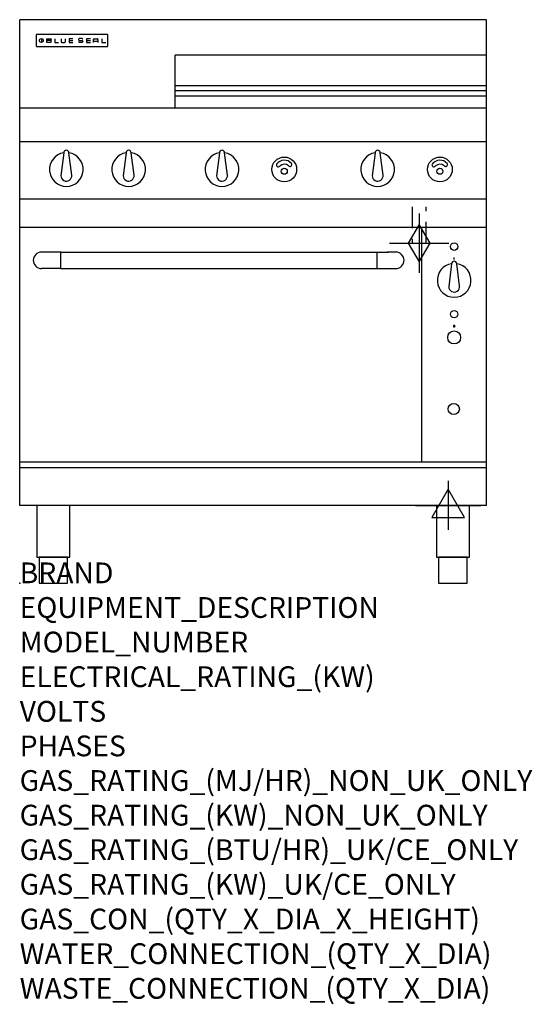
# Model space of a CAD drawing. Units: millimetres. Extents: x 0 to 988, y -811 to 1086.
import ezdxf

# ---------------------------------------------------------------- set-up
doc = ezdxf.new("R2010")
doc.units = ezdxf.units.MM
doc.header["$LTSCALE"] = 6.5
doc.linetypes.add('HIDDEN', pattern=[9.525, 6.35, -3.175])
doc.layers.get('0').update_dxf_attribs({"linetype": 'CONTINUOUS'})
for name, color, linetype in [('Moffat_2D_Electrical', 6, 'CONTINUOUS'), ('Moffat_2D_Hyd', 3, 'CONTINUOUS'), ('Moffat_Detail', 5, 'CONTINUOUS'), ('Moffat_Profile', 1, 'CONTINUOUS')]:
    doc.layers.add(name, color=color, linetype=linetype)
doc.layers.add('Moffat_Notes', color=2, linetype='CONTINUOUS', plot=False)
doc.styles.get("Standard").update_dxf_attribs({"font": 'txt.shx'})

# ---------------------------------------------------------------- blocks, each defined once
blk = doc.blocks.new('SS ELECTRICAL CONNECTION')
at = {"layer": 'Moffat_2D_Electrical'}
for p, q in [((0, 47.2), (0, -47.2)), ((0, 31.5), (-31.5, -23.6)), ((31.5, -23.6), (0, 31.5)), ((-63, 0), (63, 0)), ((-31.5, -23.6), (31.5, -23.6))]:
    blk.add_line(p, q, dxfattribs=at)
blk = doc.blocks.new('BlueSeal Badge')
at = {"layer": 'Moffat_Profile'}
for p, q in [((-59.2, 15.3), (-59.2, 7.8)), ((-48.9, 7.9), (-48.9, 15)), ((-48.9, 15), (-41.7, 15)), ((-41.7, 11.5), (-48.9, 11.5)), ((-41.7, 7.9), (-48.9, 7.9)), ((-33.3, 15), (-33.3, 7.9)), ((-33.3, 7.9), (-26, 7.9)), ((-21.2, 15), (-21.2, 9.4)), ((-19.7, 7.9), (-14.3, 7.9)), ((-12.8, 9.4), (-12.8, 15)), ((1.7, 15), (-5.8, 15)), ((-5.8, 15), (-5.8, 7.7)), ((-5.8, 11.4), (1.7, 11.4)), ((-5.8, 7.7), (1.7, 7.7)), ((12.3, 13.6), (12.3, 13.1)), ((12.3, 9.4), (12.3, 9.8)), ((19.2, 15.1), (13.8, 15.1)), ((13.8, 11.6), (19.2, 11.6)), ((19.2, 7.9), (13.8, 7.9)), ((20.7, 13.3), (20.7, 13.6)), ((20.7, 10.1), (20.7, 9.4)), ((35.5, 15), (28.1, 15)), ((28.1, 15), (28.1, 7.7)), ((28.1, 11.4), (35.5, 11.4)), ((28.1, 7.7), (35.5, 7.7)), ((41.3, 7.7), (41.3, 13.5)), ((41.3, 10.3), (49.8, 10.3)), ((42.8, 15), (48.3, 15)), ((49.8, 13.5), (49.8, 7.7)), ((57.6, 15), (57.6, 7.9)), ((57.6, 7.9), (64.9, 7.9))]:
    blk.add_line(p, q, dxfattribs=at)
blk.add_circle((-59.2, 11.5), 3.77, dxfattribs=at)
for centre, radius, start, end in [((-41.7, 13.2), 1.77, 269.9742, 90.0258), ((-41.7, 9.7), 1.77, 269.9742, 90.0258), ((-19.7, 9.4), 1.5, 180, 270), ((-14.3, 9.4), 1.5, 270, 0), ((13.8, 13.6), 1.5, 90, 180), ((13.8, 13.1), 1.5, 180, 270), ((13.8, 9.4), 1.5, 180, 270), ((19.2, 13.6), 1.5, 0, 90), ((19.2, 10.1), 1.5, 0, 90), ((19.2, 9.4), 1.5, 270, 0), ((42.8, 13.5), 1.5, 90, 180), ((48.3, 13.5), 1.5, 0, 90)]:
    blk.add_arc(centre, radius, start, end, dxfattribs=at)
blk = doc.blocks.new('GAS_CONNECTION')
at = {"layer": 'Moffat_2D_Hyd'}
for p, q in [((0, 57.1), (0, -57.1)), ((-57.1, 0), (57.1, 0))]:
    blk.add_line(p, q, dxfattribs=at)
blk.add_lwpolyline([(0, -35.7), (21.4, 0), (0, 35.7), (-21.4, 0), (0, -35.7)], dxfattribs=at)

msp = doc.modelspace()

# ---------------------------------------------------------------- linework, layer by layer
msp.add_point((0, 0))
at = {"layer": 'Moffat_Detail', "linetype": 'HIDDEN'}
for p, q in [((756.5, 725), (756.5, 655)), ((783.5, 655), (783.5, 725)), ((756.5, 655), (783.5, 655))]:
    msp.add_line(p, q, dxfattribs=at)
at = {"layer": 'Moffat_Profile'}
for p, q in [((0, 150), (0, 1085.5)), ((900, 1085.5), (0, 1085.5)), ((900, 150), (900, 1085.5)), ((32, 1055.6), (32, 1055.6)), ((32, 1055.6), (32, 1035.2)), ((33.3, 1056.9), (33.3, 1056.9)), ((168.7, 1056.9), (33.3, 1056.9)), ((168.7, 1056.9), (168.7, 1056.9)), ((170, 1055.6), (170, 1055.6)), ((170, 1035.2), (170, 1055.6)), ((32, 1035.2), (32, 1035.2)), ((33.3, 1033.9), (33.3, 1033.9)), ((33.3, 1033.9), (168.7, 1033.9)), ((168.7, 1033.9), (168.7, 1033.9)), ((170, 1035.2), (170, 1035.2)), ((300, 914.5), (300, 1017)), ((900, 1017), (300, 1017)), ((900, 958), (300, 958)), ((300, 949), (900, 949)), ((300, 938.6), (900, 938.6)), ((900, 915), (0, 915)), ((900, 850), (0, 850)), ((85, 829.1), (79.5, 785)), ((100.4, 786.2), (95, 829.1)), ((205, 829.1), (199.5, 785)), ((220.4, 786.2), (215, 829.1)), ((385, 829.1), (379.5, 785)), ((400.4, 786.2), (395, 829.1)), ((685, 829.1), (679.5, 785)), ((700.4, 786.2), (695, 829.1)), ((900, 740), (0, 740)), ((900, 685), (0, 685)), ((775, 233.4), (775, 685)), ((57.1, 637.9), (42.1, 637.9)), ((79.2, 637.8), (57.1, 637.8)), ((79.2, 606.1), (79.2, 637.9)), ((79.2, 637.9), (688.2, 637.9)), ((688.2, 637.9), (688.2, 606.1)), ((688.2, 637.8), (710.1, 637.8)), ((725.1, 637.9), (710.1, 637.9)), ((837.5, 623.4), (837.5, 627.4)), ((26.2, 622), (26.2, 622)), ((741, 622), (741, 622)), ((832.5, 615.5), (827, 571.4)), ((847.9, 572.6), (842.5, 615.5)), ((79.2, 606.1), (42.1, 606.1)), ((79.2, 606.1), (688.2, 606.1)), ((688.2, 606.1), (725.1, 606.1)), ((836.8, 493.4), (836.8, 497.4)), ((836.8, 497.4), (838.3, 497.4)), ((838.3, 493.4), (836.8, 493.4)), ((838.3, 497.4), (838.3, 493.4)), ((0, 233.7), (900, 233.7)), ((900, 222.5), (0, 222.5)), ((900, 150), (0, 150))]:
    msp.add_line(p, q, dxfattribs=at)
at = {"layer": 'Moffat_Profile', "flags": 128}
for points in [[(33.3, 1056.9), (33.2, 1056.9), (33.1, 1056.9), (33.1, 1056.9), (33, 1056.8), (32.9, 1056.8), (32.8, 1056.8), (32.7, 1056.8), (32.6, 1056.7), (32.6, 1056.7), (32.5, 1056.6), (32.4, 1056.6), (32.4, 1056.5), (32.3, 1056.4), (32.3, 1056.4), (32.2, 1056.3), (32.2, 1056.2), (32.1, 1056.2), (32.1, 1056.1), (32.1, 1056), (32, 1055.9), (32, 1055.8), (32, 1055.7), (32, 1055.7), (32, 1055.6)], [(170, 1055.6), (170, 1055.7), (170, 1055.8), (170, 1055.8), (170, 1055.9), (169.9, 1056), (169.9, 1056.1), (169.9, 1056.2), (169.8, 1056.2), (169.8, 1056.3), (169.7, 1056.4), (169.7, 1056.4), (169.6, 1056.5), (169.6, 1056.6), (169.5, 1056.6), (169.4, 1056.7), (169.4, 1056.7), (169.3, 1056.8), (169.2, 1056.8), (169.1, 1056.8), (169, 1056.8), (168.9, 1056.9), (168.9, 1056.9), (168.8, 1056.9), (168.7, 1056.9)], [(32, 1035.2), (32, 1035.1), (32, 1035), (32, 1034.9), (32, 1034.9), (32.1, 1034.8), (32.1, 1034.7), (32.1, 1034.6), (32.2, 1034.5), (32.2, 1034.5), (32.3, 1034.4), (32.3, 1034.3), (32.4, 1034.3), (32.4, 1034.2), (32.5, 1034.2), (32.6, 1034.1), (32.6, 1034.1), (32.7, 1034), (32.8, 1034), (32.9, 1034), (33, 1033.9), (33.1, 1033.9), (33.1, 1033.9), (33.2, 1033.9), (33.3, 1033.9)], [(168.7, 1033.9), (168.8, 1033.9), (168.9, 1033.9), (168.9, 1033.9), (169, 1033.9), (169.1, 1034), (169.2, 1034), (169.3, 1034), (169.4, 1034.1), (169.4, 1034.1), (169.5, 1034.2), (169.6, 1034.2), (169.6, 1034.3), (169.7, 1034.3), (169.7, 1034.4), (169.8, 1034.5), (169.8, 1034.5), (169.9, 1034.6), (169.9, 1034.7), (169.9, 1034.8), (170, 1034.9), (170, 1034.9), (170, 1035), (170, 1035.1), (170, 1035.2)]]:
    msp.add_lwpolyline(points, dxfattribs=at)
at = {"layer": 'Moffat_Profile'}
for points in [[(33.2, 50), (96.8, 50), (96.8, 150), (33.2, 150)], [(803.2, 50), (866.8, 50), (866.8, 150), (803.2, 150)], [(37.5, 0), (92.5, 0), (92.5, 50), (37.5, 50)], [(807.5, 0), (862.5, 0), (862.5, 50), (807.5, 50)]]:
    msp.add_lwpolyline(points, close=True, dxfattribs=at)
for centre, radius in [((510, 797), 23.9), ((810, 797), 23.9), ((510, 793.5), 5.75), ((810, 793.5), 5.75), ((837.5, 648.4), 7.15), ((837.5, 518.4), 7.15), ((837.5, 473.4), 12.5), ((836.8, 335.6), 10.8)]:
    msp.add_circle(centre, radius, dxfattribs=at)
for centre, radius, start, end in [((90, 797), 32.5, 98.8476, 81.1524), ((90, 829), 5, 1.2982, 178.7018), ((210, 797), 32.5, 98.8476, 81.1524), ((210, 829), 5, 1.2982, 178.7018), ((390, 797), 32.5, 98.8476, 81.1524), ((390, 829), 5, 1.2982, 178.7018), ((690, 797), 32.5, 98.8476, 81.1524), ((690, 829), 5, 1.2982, 178.7018), ((498.2, 805.4), 3.45, 149.9899, 329.9899), ((510.1, 796.8), 18.1, 39.4347, 145.3959), ((510.2, 794.1), 13.1, 51.1993, 133.5037), ((521.2, 806.3), 3.45, 214.8407, 34.8407), ((798.2, 805.4), 3.45, 149.9899, 329.9899), ((810.1, 796.8), 18.1, 39.4347, 145.3959), ((810.2, 794.1), 13.1, 51.1993, 133.5037), ((821.2, 806.3), 3.45, 214.8407, 34.8407), ((90, 785), 10.5, 179.8485, 6.5402), ((210, 785), 10.5, 179.8485, 6.5402), ((390, 785), 10.5, 179.8485, 6.5402), ((690, 785), 10.5, 179.8485, 6.5402), ((837.5, 583.4), 32.5, 98.8476, 81.1524), ((837.5, 615.4), 5, 1.2982, 178.7018), ((837.5, 571.4), 10.5, 179.8485, 6.5402)]:
    msp.add_arc(centre, radius, start, end, dxfattribs=at)
for centre, major_axis, ratio, start_param, end_param in [((42.1, 622), (-11.2, 11.2), 1, -0.784506, 2.355303), ((57.1, 622), (-15.9, 0), 0.999999, 4.619436, 4.712389), ((57.1, 622), (11.2, 11.2), 0.998286, 0.784917, 0.786131), ((710.1, 622), (-15.9, 0), 0.999999, 4.712389, 4.805342), ((710.1, 622), (11.2, -11.2), 0.998286, 2.355462, 2.356676), ((725.1, 622), (11.2, 11.2), 1, 3.927883, 7.067692)]:
    msp.add_ellipse(centre, major_axis=major_axis, ratio=ratio, start_param=start_param, end_param=end_param, dxfattribs=at)

# ---------------------------------------------------------------- block references
msp.add_blockref('GAS_CONNECTION', (770, 655))
at = {"layer": 'Moffat_2D_Electrical'}
msp.add_blockref('SS ELECTRICAL CONNECTION', (826, 150), dxfattribs=at)
at = {"layer": 'Moffat_Profile'}
msp.add_blockref('BlueSeal Badge', (101, 1033.9), dxfattribs=at)

# ---------------------------------------------------------------- texts
at = {"layer": 'Moffat_Notes', "flags": 3}
for tag, p, s in [('BRAND', (0, 0), 'BLUESEAL'), ('EQUIPMENT_DESCRIPTION', (0, -66.7), 'GAS CONVECTION OVEN RANGE 900mm'), ('MODEL_NUMBER', (0, -133.3), 'G56BF'), ('ELECTRICAL_RATING_(KW)', (0, -200), '0.6'), ('VOLTS', (0, -266.7), '230-240'), ('PHASES', (0, -333.3), '1 P+N+E (0.15 A)'), ('GAS_RATING_(MJ/HR)_NON_UK_ONLY', (0, -400), '128'), ('GAS_RATING_(KW)_NON_UK_ONLY', (0, -466.7), '35.6'), ('GAS_RATING_(BTU/HR)_UK/CE_ONLY', (0, -533.2), '35.4'), ('GAS_RATING_(KW)_UK/CE_ONLY', (0, -600), '120500'), ('GAS_CON_(QTY_X_DIA_X_HEIGHT)', (0, -666.8), '1 X R 3/4 MALE X 655mm'), ('WATER_CONNECTION_(QTY_X_DIA)', (0, -733.5), 'N/A'), ('WASTE_CONNECTION_(QTY_X_DIA)', (0, -800.3), 'N/A')]:
    msp.add_attdef(tag, p, s, height=40, dxfattribs=at)

doc.saveas('drawing.dxf')
